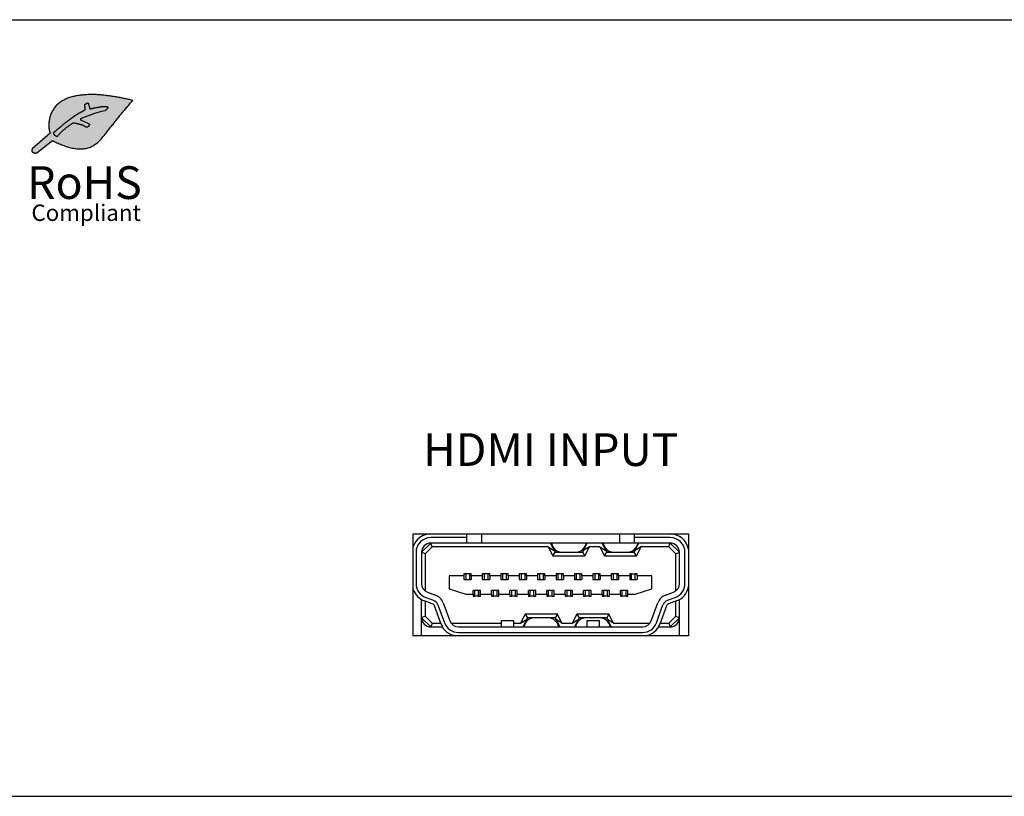
# Model space of a CAD drawing. Units: inches. Extents: x 3.2 to 21.8, y 0 to 12.7.
# Drawn here: x 5.3 to 7.4, y 11.1 to 12.7 of the extents above; entities that cross this region are included whole.
import ezdxf
from ezdxf.enums import TextEntityAlignment as Align

# ---------------------------------------------------------------- set-up
doc = ezdxf.new("R2010")
doc.units = ezdxf.units.IN
doc.header["$MEASUREMENT"] = 0
doc.styles.add('CAD_SALES', font='ARIAL.TTF')
doc.styles.get("Standard").update_dxf_attribs({"font": 'ARIAL.TTF'})

# ---------------------------------------------------------------- blocks, each defined once
blk = doc.blocks.new('HDMI')
for p, q in [((-0.294, 0.218), (0.294, 0.218)), ((-0.294, 0), (-0.294, 0.218)), ((-0.1799, 0.218), (-0.1799, 0.2101)), ((-0.1484, 0.218), (-0.1484, 0.1983)), ((0.1469, 0.218), (0.1469, 0.1983)), ((0.1784, 0.218), (0.1784, 0.2101)), ((0.294, 0.218), (0.294, 0)), ((-0.2566, 0.1983), (-0.2763, 0.1786)), ((-0.2534, 0.1904), (-0.2684, 0.1754)), ((-0.1799, 0.2101), (-0.2566, 0.2101)), ((-0.2534, 0.1904), (-0.2566, 0.1983)), ((-0.1799, 0.1983), (-0.2566, 0.1983)), ((-0.0056, 0.1904), (-0.2534, 0.1904)), ((-0.1799, 0.2101), (-0.1799, 0.1983)), ((-0.1484, 0.1983), (-0.1799, 0.1983)), ((0.1469, 0.1983), (-0.1484, 0.1983)), ((-0.0056, 0.1904), (0.0071, 0.1826)), ((-0.0056, 0.1904), (0.0043, 0.1708)), ((0.0071, 0.1826), (-0.0007, 0.1983)), ((0.0701, 0.1826), (0.078, 0.1983)), ((0.0829, 0.1904), (0.0701, 0.1826)), ((0.073, 0.1708), (0.0829, 0.1904)), ((0.1046, 0.1904), (0.0829, 0.1904)), ((0.1046, 0.1904), (0.1174, 0.1826)), ((0.1046, 0.1904), (0.1145, 0.1708)), ((0.1174, 0.1826), (0.1095, 0.1983)), ((0.1784, 0.1983), (0.1469, 0.1983)), ((0.1784, 0.2101), (0.1784, 0.1983)), ((0.2552, 0.2101), (0.1784, 0.2101)), ((0.2552, 0.1983), (0.1784, 0.1983)), ((0.1804, 0.1826), (0.1883, 0.1983)), ((0.1931, 0.1904), (0.1804, 0.1826)), ((0.1833, 0.1708), (0.1931, 0.1904)), ((0.2519, 0.1904), (0.1931, 0.1904)), ((0.2519, 0.1904), (0.2552, 0.1983)), ((0.267, 0.1754), (0.2519, 0.1904)), ((0.2749, 0.1786), (0.2552, 0.1983)), ((-0.2881, 0.1786), (-0.2881, 0.1117)), ((-0.2684, 0.1754), (-0.2763, 0.1786)), ((-0.2763, 0.1786), (-0.2763, 0.1117)), ((-0.2684, 0.1754), (-0.2684, 0.096)), ((0.0043, 0.1708), (0.0091, 0.1786)), ((0.0043, 0.1708), (0.073, 0.1708)), ((0.0071, 0.1826), (0.0091, 0.1786)), ((0.0091, 0.1786), (0.0248, 0.1786)), ((0.0248, 0.1786), (0.0525, 0.1786)), ((0.0525, 0.1786), (0.0682, 0.1786)), ((0.0682, 0.1786), (0.0701, 0.1826)), ((0.073, 0.1708), (0.0682, 0.1786)), ((0.1145, 0.1708), (0.1194, 0.1786)), ((0.1145, 0.1708), (0.1833, 0.1708)), ((0.1174, 0.1826), (0.1194, 0.1786)), ((0.1194, 0.1786), (0.135, 0.1786)), ((0.135, 0.1786), (0.1628, 0.1786)), ((0.1628, 0.1786), (0.1784, 0.1786)), ((0.1784, 0.1786), (0.1804, 0.1826)), ((0.1833, 0.1708), (0.1784, 0.1786)), ((0.267, 0.1754), (0.2749, 0.1786)), ((0.267, 0.096), (0.267, 0.1754)), ((0.2749, 0.1117), (0.2749, 0.1786)), ((0.2867, 0.1117), (0.2867, 0.1786)), ((-0.2173, 0.1284), (-0.2173, 0.1009)), ((-0.1858, 0.1284), (-0.2173, 0.1284)), ((-0.1818, 0.1324), (-0.1858, 0.1324)), ((-0.1858, 0.1324), (-0.1858, 0.1284)), ((-0.1858, 0.1284), (-0.1858, 0.1206)), ((-0.1818, 0.1324), (-0.1818, 0.1206)), ((-0.174, 0.1324), (-0.1818, 0.1324)), ((-0.174, 0.1324), (-0.174, 0.1206)), ((-0.17, 0.1324), (-0.174, 0.1324)), ((-0.17, 0.1284), (-0.17, 0.1324)), ((-0.17, 0.1284), (-0.17, 0.1206)), ((-0.1464, 0.1284), (-0.17, 0.1284)), ((-0.1425, 0.1324), (-0.1464, 0.1324)), ((-0.1464, 0.1324), (-0.1464, 0.1284)), ((-0.1464, 0.1284), (-0.1464, 0.1206)), ((-0.1346, 0.1324), (-0.1425, 0.1324)), ((-0.1425, 0.1324), (-0.1425, 0.1206)), ((-0.1346, 0.1324), (-0.1346, 0.1206)), ((-0.1306, 0.1324), (-0.1346, 0.1324)), ((-0.1306, 0.1284), (-0.1306, 0.1324)), ((-0.1306, 0.1284), (-0.1306, 0.1206)), ((-0.107, 0.1284), (-0.1306, 0.1284)), ((-0.1031, 0.1324), (-0.107, 0.1324)), ((-0.107, 0.1324), (-0.107, 0.1284)), ((-0.107, 0.1284), (-0.107, 0.1206)), ((-0.0952, 0.1324), (-0.1031, 0.1324)), ((-0.1031, 0.1324), (-0.1031, 0.1206)), ((-0.0952, 0.1324), (-0.0952, 0.1206)), ((-0.0913, 0.1324), (-0.0952, 0.1324)), ((-0.0913, 0.1284), (-0.0913, 0.1324)), ((-0.0913, 0.1284), (-0.0913, 0.1206)), ((-0.0677, 0.1284), (-0.0913, 0.1284)), ((-0.0637, 0.1324), (-0.0677, 0.1324)), ((-0.0677, 0.1324), (-0.0677, 0.1284)), ((-0.0677, 0.1284), (-0.0677, 0.1206)), ((-0.0558, 0.1324), (-0.0637, 0.1324)), ((-0.0637, 0.1324), (-0.0637, 0.1206)), ((-0.0558, 0.1324), (-0.0558, 0.1206)), ((-0.0519, 0.1324), (-0.0558, 0.1324)), ((-0.0519, 0.1284), (-0.0519, 0.1324)), ((-0.0519, 0.1284), (-0.0519, 0.1206)), ((-0.0283, 0.1284), (-0.0519, 0.1284)), ((-0.0243, 0.1324), (-0.0283, 0.1324)), ((-0.0283, 0.1324), (-0.0283, 0.1284)), ((-0.0283, 0.1284), (-0.0283, 0.1206)), ((-0.0165, 0.1324), (-0.0243, 0.1324)), ((-0.0243, 0.1324), (-0.0243, 0.1206)), ((-0.0165, 0.1324), (-0.0165, 0.1206)), ((-0.0125, 0.1324), (-0.0165, 0.1324)), ((-0.0125, 0.1284), (-0.0125, 0.1324)), ((-0.0125, 0.1284), (-0.0125, 0.1206)), ((0.0111, 0.1284), (-0.0125, 0.1284)), ((0.015, 0.1324), (0.0111, 0.1324)), ((0.0111, 0.1324), (0.0111, 0.1284)), ((0.0111, 0.1284), (0.0111, 0.1206)), ((0.0229, 0.1324), (0.015, 0.1324)), ((0.015, 0.1324), (0.015, 0.1206)), ((0.0229, 0.1324), (0.0229, 0.1206)), ((0.0268, 0.1324), (0.0229, 0.1324)), ((0.0268, 0.1284), (0.0268, 0.1324)), ((0.0268, 0.1284), (0.0268, 0.1206)), ((0.0505, 0.1284), (0.0268, 0.1284)), ((0.0544, 0.1324), (0.0505, 0.1324)), ((0.0505, 0.1324), (0.0505, 0.1284)), ((0.0505, 0.1284), (0.0505, 0.1206)), ((0.0623, 0.1324), (0.0544, 0.1324)), ((0.0544, 0.1324), (0.0544, 0.1206)), ((0.0623, 0.1324), (0.0623, 0.1206)), ((0.0662, 0.1324), (0.0623, 0.1324)), ((0.0662, 0.1284), (0.0662, 0.1324)), ((0.0662, 0.1284), (0.0662, 0.1206)), ((0.0898, 0.1284), (0.0662, 0.1284)), ((0.0938, 0.1324), (0.0898, 0.1324)), ((0.0898, 0.1324), (0.0898, 0.1284)), ((0.0898, 0.1284), (0.0898, 0.1206)), ((0.1016, 0.1324), (0.0938, 0.1324)), ((0.0938, 0.1324), (0.0938, 0.1206)), ((0.1016, 0.1324), (0.1016, 0.1206)), ((0.1056, 0.1324), (0.1016, 0.1324)), ((0.1056, 0.1284), (0.1056, 0.1324)), ((0.1056, 0.1284), (0.1056, 0.1206)), ((0.1292, 0.1284), (0.1056, 0.1284)), ((0.1331, 0.1324), (0.1292, 0.1324)), ((0.1292, 0.1324), (0.1292, 0.1284)), ((0.1292, 0.1284), (0.1292, 0.1206)), ((0.141, 0.1324), (0.1331, 0.1324)), ((0.1331, 0.1324), (0.1331, 0.1206)), ((0.141, 0.1324), (0.141, 0.1206)), ((0.1449, 0.1324), (0.141, 0.1324)), ((0.1449, 0.1284), (0.1449, 0.1324)), ((0.1449, 0.1284), (0.1449, 0.1206)), ((0.1686, 0.1284), (0.1449, 0.1284)), ((0.1686, 0.1324), (0.1686, 0.1284)), ((0.1725, 0.1324), (0.1686, 0.1324)), ((0.1686, 0.1284), (0.1686, 0.1206)), ((0.1725, 0.1206), (0.1725, 0.1324)), ((0.1725, 0.1324), (0.1804, 0.1324)), ((0.1843, 0.1324), (0.1804, 0.1324)), ((0.1804, 0.1206), (0.1804, 0.1324)), ((0.1843, 0.1284), (0.1843, 0.1324)), ((0.1843, 0.1284), (0.1843, 0.1206)), ((0.2158, 0.1284), (0.1843, 0.1284)), ((0.2158, 0.1009), (0.2158, 0.1284)), ((-0.1858, 0.1206), (-0.17, 0.1206)), ((-0.1464, 0.1206), (-0.1306, 0.1206)), ((-0.107, 0.1206), (-0.0913, 0.1206)), ((-0.0677, 0.1206), (-0.0519, 0.1206)), ((-0.0283, 0.1206), (-0.0125, 0.1206)), ((0.0111, 0.1206), (0.0268, 0.1206)), ((0.0505, 0.1206), (0.0662, 0.1206)), ((0.0898, 0.1206), (0.1056, 0.1206)), ((0.1292, 0.1206), (0.1449, 0.1206)), ((0.1686, 0.1206), (0.1843, 0.1206)), ((-0.2634, 0.0932), (-0.2465, 0.0871)), ((-0.2173, 0.1009), (-0.1818, 0.0891)), ((-0.1818, 0.0891), (-0.1661, 0.0891)), ((-0.1661, 0.0891), (-0.1661, 0.0969)), ((-0.1503, 0.0969), (-0.1661, 0.0969)), ((-0.1661, 0.0891), (-0.1661, 0.0851)), ((-0.1661, 0.0851), (-0.1621, 0.0851)), ((-0.1621, 0.0851), (-0.1621, 0.0969)), ((-0.1543, 0.0851), (-0.1621, 0.0851)), ((-0.1543, 0.0851), (-0.1543, 0.0969)), ((-0.1543, 0.0851), (-0.1503, 0.0851)), ((-0.151, 0.0851), (-0.151, 0.0969)), ((-0.1503, 0.0891), (-0.1503, 0.0969)), ((-0.1503, 0.0891), (-0.1267, 0.0891)), ((-0.1503, 0.0851), (-0.1503, 0.0891)), ((-0.111, 0.0969), (-0.1267, 0.0969)), ((-0.1267, 0.0891), (-0.1267, 0.0969)), ((-0.1267, 0.0891), (-0.1267, 0.0851)), ((-0.1267, 0.0851), (-0.1228, 0.0851)), ((-0.1228, 0.0851), (-0.1228, 0.0969)), ((-0.1149, 0.0851), (-0.1228, 0.0851)), ((-0.1149, 0.0851), (-0.1149, 0.0969)), ((-0.1149, 0.0851), (-0.111, 0.0851)), ((-0.111, 0.0891), (-0.111, 0.0969)), ((-0.111, 0.0891), (-0.0873, 0.0891)), ((-0.111, 0.0851), (-0.111, 0.0891)), ((-0.0716, 0.0969), (-0.0873, 0.0969)), ((-0.0873, 0.0891), (-0.0873, 0.0969)), ((-0.0873, 0.0891), (-0.0873, 0.0851)), ((-0.0873, 0.0851), (-0.0834, 0.0851)), ((-0.0834, 0.0851), (-0.0834, 0.0969)), ((-0.0755, 0.0851), (-0.0834, 0.0851)), ((-0.0755, 0.0851), (-0.0755, 0.0969)), ((-0.0755, 0.0851), (-0.0716, 0.0851)), ((-0.0716, 0.0891), (-0.0716, 0.0969)), ((-0.0716, 0.0891), (-0.048, 0.0891)), ((-0.0716, 0.0851), (-0.0716, 0.0891)), ((-0.0322, 0.0969), (-0.048, 0.0969)), ((-0.048, 0.0891), (-0.048, 0.0969)), ((-0.048, 0.0891), (-0.048, 0.0851)), ((-0.048, 0.0851), (-0.044, 0.0851)), ((-0.044, 0.0851), (-0.044, 0.0969)), ((-0.0362, 0.0851), (-0.044, 0.0851)), ((-0.0362, 0.0851), (-0.0362, 0.0969)), ((-0.0362, 0.0851), (-0.0322, 0.0851)), ((-0.0322, 0.0891), (-0.0322, 0.0969)), ((-0.0322, 0.0891), (-0.0086, 0.0891)), ((-0.0322, 0.0851), (-0.0322, 0.0891)), ((0.0071, 0.0969), (-0.0086, 0.0969)), ((-0.0086, 0.0891), (-0.0086, 0.0969)), ((-0.0086, 0.0891), (-0.0086, 0.0851)), ((-0.0086, 0.0851), (-0.0047, 0.0851)), ((-0.0047, 0.0851), (-0.0047, 0.0969)), ((0.0032, 0.0851), (-0.0047, 0.0851)), ((0.0032, 0.0851), (0.0032, 0.0969)), ((0.0032, 0.0851), (0.0071, 0.0851)), ((0.0071, 0.0891), (0.0071, 0.0969)), ((0.0071, 0.0891), (0.0308, 0.0891)), ((0.0071, 0.0851), (0.0071, 0.0891)), ((0.0465, 0.0969), (0.0308, 0.0969)), ((0.0308, 0.0891), (0.0308, 0.0969)), ((0.0308, 0.0891), (0.0308, 0.0851)), ((0.0308, 0.0851), (0.0347, 0.0851)), ((0.0347, 0.0851), (0.0347, 0.0969)), ((0.0426, 0.0851), (0.0347, 0.0851)), ((0.0426, 0.0851), (0.0426, 0.0969)), ((0.0426, 0.0851), (0.0465, 0.0851)), ((0.0465, 0.0891), (0.0465, 0.0969)), ((0.0465, 0.0891), (0.0701, 0.0891)), ((0.0465, 0.0851), (0.0465, 0.0891)), ((0.0859, 0.0969), (0.0701, 0.0969)), ((0.0701, 0.0891), (0.0701, 0.0969)), ((0.0701, 0.0891), (0.0701, 0.0851)), ((0.0701, 0.0851), (0.0741, 0.0851)), ((0.0741, 0.0851), (0.0741, 0.0969)), ((0.082, 0.0851), (0.0741, 0.0851)), ((0.082, 0.0851), (0.082, 0.0969)), ((0.082, 0.0851), (0.0859, 0.0851)), ((0.0859, 0.0891), (0.0859, 0.0969)), ((0.0859, 0.0891), (0.1095, 0.0891)), ((0.0859, 0.0851), (0.0859, 0.0891)), ((0.1253, 0.0969), (0.1095, 0.0969)), ((0.1095, 0.0891), (0.1095, 0.0969)), ((0.1095, 0.0891), (0.1095, 0.0851)), ((0.1095, 0.0851), (0.1134, 0.0851)), ((0.1134, 0.0851), (0.1134, 0.0969)), ((0.1213, 0.0851), (0.1134, 0.0851)), ((0.1213, 0.0851), (0.1213, 0.0969)), ((0.1213, 0.0851), (0.1253, 0.0851)), ((0.1253, 0.0891), (0.1253, 0.0969)), ((0.1253, 0.0891), (0.1489, 0.0891)), ((0.1253, 0.0851), (0.1253, 0.0891)), ((0.1489, 0.0891), (0.1489, 0.0969)), ((0.1646, 0.0969), (0.1489, 0.0969)), ((0.1489, 0.0891), (0.1489, 0.0851)), ((0.1489, 0.0851), (0.1528, 0.0851)), ((0.1528, 0.0851), (0.1528, 0.0969)), ((0.1607, 0.0851), (0.1528, 0.0851)), ((0.1607, 0.0851), (0.1607, 0.0969)), ((0.1607, 0.0851), (0.1646, 0.0851)), ((0.1646, 0.0891), (0.1646, 0.0969)), ((0.1646, 0.0891), (0.1804, 0.0891)), ((0.1646, 0.0851), (0.1646, 0.0891)), ((0.1804, 0.0891), (0.2158, 0.1009)), ((0.2451, 0.0871), (0.2619, 0.0932)), ((-0.2763, 0.0389), (-0.2763, 0.0776)), ((-0.2533, 0.0686), (-0.2701, 0.0747)), ((-0.2684, 0.0741), (-0.2684, 0.0421)), ((-0.2674, 0.0821), (-0.2506, 0.076)), ((-0.2346, 0.0254), (-0.2486, 0.0639)), ((-0.2412, 0.0666), (-0.2272, 0.0281)), ((-0.2301, 0.0706), (-0.2161, 0.0321)), ((0.2146, 0.0321), (0.2286, 0.0706)), ((0.2257, 0.0281), (0.2397, 0.0666)), ((0.2471, 0.0639), (0.2331, 0.0254)), ((0.2491, 0.076), (0.266, 0.0821)), ((0.2686, 0.0747), (0.2518, 0.0686)), ((0.267, 0.0421), (0.267, 0.0741)), ((0.2749, 0.0389), (0.2749, 0.0776)), ((-0.2684, 0.0421), (-0.2763, 0.0389)), ((-0.2684, 0.0421), (-0.2534, 0.0271)), ((-0.0548, 0.0467), (-0.0646, 0.0271)), ((-0.0548, 0.0467), (-0.0499, 0.0389)), ((0.014, 0.0467), (-0.0548, 0.0467)), ((0.014, 0.0467), (0.0091, 0.0389)), ((0.0238, 0.0271), (0.014, 0.0467)), ((0.0554, 0.0467), (0.0456, 0.0271)), ((0.0554, 0.0467), (0.0603, 0.0389)), ((0.1242, 0.0467), (0.0554, 0.0467)), ((0.1242, 0.0467), (0.1194, 0.0389)), ((0.1341, 0.0271), (0.1242, 0.0467)), ((0.2519, 0.0271), (0.267, 0.0421)), ((0.267, 0.0421), (0.2749, 0.0389)), ((-0.2763, 0.0389), (-0.2566, 0.0192)), ((-0.2763, 0), (-0.2763, 0.0389)), ((-0.2534, 0.0271), (-0.2566, 0.0192)), ((-0.2534, 0.0271), (-0.2352, 0.0271)), ((-0.2133, 0.0271), (-0.1051, 0.0271)), ((-0.1051, 0.033), (-0.0795, 0.033)), ((-0.1051, 0.0192), (-0.1051, 0.033)), ((-0.0795, 0.033), (-0.0795, 0.0192)), ((-0.0795, 0.0271), (-0.0646, 0.0271)), ((-0.0646, 0.0271), (-0.0519, 0.0349)), ((-0.0519, 0.0349), (-0.0598, 0.0192)), ((-0.0499, 0.0389), (-0.0519, 0.0349)), ((-0.0343, 0.0389), (-0.0499, 0.0389)), ((-0.0065, 0.0389), (-0.0343, 0.0389)), ((0.0091, 0.0389), (-0.0065, 0.0389)), ((0.0111, 0.0349), (0.0091, 0.0389)), ((0.0111, 0.0349), (0.019, 0.0192)), ((0.0238, 0.0271), (0.0111, 0.0349)), ((0.0238, 0.0271), (0.0456, 0.0271)), ((0.0456, 0.0271), (0.0583, 0.0349)), ((0.0583, 0.0349), (0.0505, 0.0192)), ((0.0603, 0.0389), (0.0583, 0.0349)), ((0.0759, 0.0389), (0.0603, 0.0389)), ((0.1037, 0.0389), (0.0759, 0.0389)), ((0.078, 0.033), (0.1036, 0.033)), ((0.078, 0.0192), (0.078, 0.033)), ((0.1036, 0.033), (0.1036, 0.0192)), ((0.1194, 0.0389), (0.1037, 0.0389)), ((0.1213, 0.0349), (0.1194, 0.0389)), ((0.1213, 0.0349), (0.1292, 0.0192)), ((0.1341, 0.0271), (0.1213, 0.0349)), ((0.1341, 0.0271), (0.2119, 0.0271)), ((0.2337, 0.0271), (0.2519, 0.0271)), ((0.2519, 0.0271), (0.2552, 0.0192)), ((0.2552, 0.0192), (0.2749, 0.0389)), ((0.2749, 0), (0.2749, 0.0389)), ((0.294, 0), (-0.294, 0)), ((-0.2566, 0.0192), (-0.2317, 0.0192)), ((-0.1976, 0.0192), (0.1961, 0.0192)), ((-0.1976, 0.0074), (0.1961, 0.0074)), ((0.2302, 0.0192), (0.2552, 0.0192))]:
    blk.add_line(p, q)
for centre, radius, start, end in [((-0.2566, 0.1786), 0.0394, 90, 161.6589), ((0.2552, 0.1786), 0.0394, 9.5986, 90), ((-0.2566, 0.1786), 0.0315, 90, 180), ((-0.2566, 0.1786), 0.0197, 90, 180), ((0.0248, 0.2023), 0.0236, 189.5941, 270), ((0.0525, 0.2023), 0.0236, 270, 350.4059), ((0.135, 0.2023), 0.0236, 189.5941, 270), ((0.1628, 0.2023), 0.0236, 270, 350.4059), ((0.2552, 0.1786), 0.0315, 0, 90), ((0.2552, 0.1786), 0.0197, 0, 90), ((-0.2566, 0.1117), 0.0315, 180, 250), ((-0.2566, 0.1117), 0.0197, 180, 250), ((0.2552, 0.1117), 0.0197, 290, 0), ((0.2552, 0.1117), 0.0315, 290, 0), ((-0.2566, 0.1117), 0.0394, 198.3411, 250), ((-0.256, 0.0612), 0.0276, 20, 70), ((0.2545, 0.0612), 0.0276, 110, 160), ((0.2552, 0.1117), 0.0394, 290, 350.4014), ((-0.256, 0.0612), 0.00787, 20, 70), ((-0.256, 0.0612), 0.0157, 20, 70), ((0.2545, 0.0612), 0.0157, 110, 160), ((0.2545, 0.0612), 0.00787, 110, 160), ((-0.2566, 0.0389), 0.0197, 180, 270), ((-0.1976, 0.0389), 0.0394, 200, 260.8229), ((-0.1976, 0.0389), 0.0315, 200, 270), ((-0.1976, 0.0389), 0.0197, 200, 270), ((-0.0343, 0.0152), 0.0236, 90, 170.4059), ((-0.0065, 0.0152), 0.0236, 9.5941, 90), ((0.0759, 0.0152), 0.0236, 90, 170.4059), ((0.1037, 0.0152), 0.0236, 9.5941, 90), ((0.1961, 0.0389), 0.0197, 270, 340), ((0.1961, 0.0389), 0.0315, 270, 340), ((0.1961, 0.0389), 0.0394, 279.1771, 340), ((0.2552, 0.0389), 0.0197, 270, 0)]:
    blk.add_arc(centre, radius, start, end)

msp = doc.modelspace()

# ---------------------------------------------------------------- hatches: boundary and pattern name
h = msp.add_hatch(color=7)
h.dxf.hatch_style = 1
h.paths.add_polyline_path([(5.5499, 12.5689), (5.5476, 12.5695), (5.5454, 12.57), (5.5431, 12.5706), (5.5409, 12.5711), (5.5386, 12.5716), (5.5364, 12.5721), (5.5341, 12.5726), (5.5319, 12.5731), (5.5296, 12.5736), (5.5273, 12.574), (5.5251, 12.5745), (5.5228, 12.5749), (5.5205, 12.5753), (5.5182, 12.5757), (5.516, 12.5761), (5.5137, 12.5765), (5.5114, 12.5768), (5.5091, 12.5772), (5.5068, 12.5775), (5.5045, 12.5778), (5.5022, 12.5782), (5.5, 12.5785), (5.4977, 12.5788), (5.4954, 12.5791), (5.4931, 12.5794), (5.4908, 12.5796), (5.4885, 12.5799), (5.4862, 12.5801), (5.4839, 12.5804), (5.4816, 12.5806), (5.4793, 12.5808), (5.477, 12.581), (5.4747, 12.5811), (5.4723, 12.5813), (5.47, 12.5814), (5.4677, 12.5814), (5.4654, 12.5815), (5.4631, 12.5815), (5.4608, 12.5815), (5.4585, 12.5815), (5.4562, 12.5814), (5.4539, 12.5813), (5.4515, 12.5812), (5.4492, 12.5811), (5.4469, 12.5809), (5.4446, 12.5807), (5.4423, 12.5805), (5.44, 12.5803), (5.4377, 12.58), (5.4354, 12.5797), (5.4331, 12.5794), (5.4308, 12.579), (5.4286, 12.5786), (5.4263, 12.5781), (5.424, 12.5776), (5.4218, 12.5771), (5.4196, 12.5764), (5.4173, 12.5758), (5.4151, 12.5751), (5.4129, 12.5743), (5.4108, 12.5735), (5.4086, 12.5726), (5.4065, 12.5716), (5.4044, 12.5706), (5.4024, 12.5696), (5.4003, 12.5685), (5.3983, 12.5673), (5.3964, 12.5661), (5.3945, 12.5648), (5.3926, 12.5634), (5.3908, 12.5619), (5.3891, 12.5604), (5.3874, 12.5588), (5.3858, 12.5571), (5.3843, 12.5553), (5.383, 12.5534), (5.3817, 12.5515), (5.3804, 12.5496), (5.3791, 12.5476), (5.3779, 12.5457), (5.3768, 12.5437), (5.3757, 12.5416), (5.3749, 12.5395), (5.3741, 12.5373), (5.3734, 12.5351), (5.3728, 12.5328), (5.3723, 12.5306), (5.3718, 12.5283), (5.3714, 12.526), (5.3711, 12.5237), (5.3709, 12.5214), (5.3707, 12.5191), (5.3707, 12.5168), (5.3708, 12.5145), (5.3709, 12.5122), (5.371, 12.5099), (5.3712, 12.5076), (5.3716, 12.5053), (5.372, 12.503), (5.3726, 12.5008), (5.3733, 12.4986), (5.335, 12.4652), (5.3349, 12.4648), (5.3348, 12.4645), (5.3347, 12.4642), (5.3346, 12.4638), (5.3345, 12.4635), (5.3344, 12.463), (5.3343, 12.4628), (5.3342, 12.4624), (5.3342, 12.4621), (5.3342, 12.4617), (5.3342, 12.4613), (5.3342, 12.461), (5.3343, 12.4606), (5.3344, 12.4605), (5.3346, 12.46), (5.3348, 12.4597), (5.335, 12.4594), (5.3352, 12.4591), (5.3355, 12.4589), (5.3358, 12.4585), (5.336, 12.4584), (5.3363, 12.4582), (5.3366, 12.458), (5.3369, 12.4578), (5.3372, 12.4576), (5.3376, 12.4574), (5.3378, 12.4573), (5.3382, 12.4571), (5.3385, 12.457), (5.3388, 12.4569), (5.3392, 12.4568), (5.3395, 12.4567), (5.3399, 12.4567), (5.3403, 12.4566), (5.3406, 12.4565), (5.3409, 12.4565), (5.3413, 12.4565), (5.3417, 12.4565), (5.342, 12.4565), (5.3424, 12.4565), (5.3427, 12.4565), (5.3432, 12.4566), (5.3434, 12.4566), (5.3438, 12.4567), (5.3441, 12.4568), (5.3445, 12.4569), (5.3448, 12.457), (5.3786, 12.483), (5.3809, 12.4817), (5.3833, 12.4806), (5.3857, 12.4794), (5.3881, 12.4783), (5.3905, 12.4773), (5.393, 12.4762), (5.3954, 12.4752), (5.3979, 12.4742), (5.4004, 12.4733), (5.4028, 12.4723), (5.4053, 12.4713), (5.4078, 12.4704), (5.4103, 12.4696), (5.4128, 12.4688), (5.4154, 12.4681), (5.418, 12.4675), (5.4206, 12.467), (5.4232, 12.4666), (5.4258, 12.4662), (5.4285, 12.4659), (5.4311, 12.4657), (5.4338, 12.4655), (5.4364, 12.4654), (5.4391, 12.4654), (5.4417, 12.4655), (5.4444, 12.4656), (5.447, 12.4659), (5.4497, 12.4663), (5.4523, 12.4668), (5.4548, 12.4675), (5.4574, 12.4683), (5.4598, 12.4692), (5.4622, 12.4704), (5.4646, 12.4716), (5.4669, 12.473), (5.4691, 12.4745), (5.4712, 12.476), (5.4734, 12.4776), (5.4754, 12.4793), (5.4774, 12.4811), (5.4793, 12.4829), (5.4812, 12.4848), (5.4829, 12.4868), (5.4847, 12.4888), (5.4863, 12.4908), (5.488, 12.4929), (5.4896, 12.495), (5.4912, 12.4971), (5.4929, 12.4992), (5.4945, 12.5013), (5.4962, 12.5033), (5.4978, 12.5054), (5.4995, 12.5075), (5.5012, 12.5095), (5.5028, 12.5116), (5.5045, 12.5137), (5.5061, 12.5157), (5.5078, 12.5178), (5.5094, 12.5199), (5.5111, 12.5219), (5.5127, 12.524), (5.5144, 12.5261), (5.516, 12.5282), (5.5177, 12.5302), (5.5193, 12.5323), (5.521, 12.5344), (5.5227, 12.5364), (5.5243, 12.5385), (5.526, 12.5405), (5.5277, 12.5426), (5.5294, 12.5446), (5.5311, 12.5467), (5.5328, 12.5487), (5.5345, 12.5507), (5.5362, 12.5528), (5.5379, 12.5548), (5.5396, 12.5568), (5.5413, 12.5588), (5.543, 12.5609), (5.5447, 12.5629), (5.5465, 12.5649), (5.5482, 12.5669)])
h = msp.add_hatch(color=250)
h.dxf.hatch_style = 1
h.paths.add_polyline_path([(5.4398, 12.5267), (5.4459, 12.524), (5.4527, 12.5209), (5.4576, 12.5182), (5.4576, 12.518), (5.4576, 12.5177), (5.4575, 12.5174), (5.4574, 12.517), (5.4574, 12.5168), (5.4572, 12.5165), (5.4571, 12.5162), (5.457, 12.516), (5.4568, 12.5157), (5.4566, 12.5154), (5.4565, 12.5152), (5.4563, 12.515), (5.4561, 12.5147), (5.4559, 12.5144), (5.4558, 12.5142), (5.4556, 12.5139), (5.4554, 12.5137), (5.4552, 12.5134), (5.4551, 12.5132), (5.4548, 12.513), (5.4546, 12.5127), (5.4544, 12.5125), (5.4541, 12.5123), (5.4539, 12.5122), (5.4535, 12.5119), (5.4533, 12.5119), (5.4531, 12.5117), (5.4528, 12.5116), (5.4525, 12.5116), (5.4522, 12.5115), (5.4519, 12.5115), (5.4517, 12.5115), (5.4512, 12.5115), (5.4509, 12.5115), (5.4506, 12.5116), (5.4503, 12.5117), (5.4499, 12.5118), (5.4498, 12.5119), (5.4495, 12.512), (5.4492, 12.5121), (5.4489, 12.5122), (5.4486, 12.5124), (5.4484, 12.5125), (5.4481, 12.5127), (5.4475, 12.5132), (5.4469, 12.5137), (5.4463, 12.5142), (5.4457, 12.5147), (5.445, 12.515), (5.4443, 12.5154), (5.4436, 12.5157), (5.4428, 12.516), (5.4421, 12.5162), (5.4413, 12.5164), (5.4406, 12.5166), (5.4398, 12.5168), (5.439, 12.517), (5.4383, 12.5172), (5.4375, 12.5174), (5.4367, 12.5176), (5.436, 12.5178), (5.4352, 12.518), (5.4345, 12.5182), (5.4337, 12.5184), (5.433, 12.5186), (5.4322, 12.5188), (5.4314, 12.519), (5.4307, 12.5191), (5.4299, 12.5193), (5.4292, 12.5195), (5.4284, 12.5197), (5.4276, 12.5198), (5.4269, 12.52), (5.4261, 12.5201), (5.4253, 12.5202), (5.4245, 12.5203), (5.4238, 12.5204), (5.423, 12.5205), (5.4222, 12.5205), (5.4216, 12.5201), (5.42, 12.5192), (5.419, 12.5185), (5.4179, 12.5178), (5.4168, 12.5171), (5.4158, 12.5163), (5.4147, 12.5156), (5.4137, 12.5149), (5.4127, 12.5141), (5.4116, 12.5133), (5.411, 12.5128), (5.4096, 12.5118), (5.4086, 12.511), (5.4076, 12.5102), (5.4066, 12.5094), (5.4056, 12.5086), (5.4047, 12.5078), (5.4037, 12.507), (5.4027, 12.5061), (5.4017, 12.5053), (5.4008, 12.5044), (5.3998, 12.5036), (5.3993, 12.5031), (5.3979, 12.5019), (5.397, 12.501), (5.3961, 12.5001), (5.3952, 12.4992), (5.3943, 12.4983), (5.3934, 12.4974), (5.3926, 12.4964), (5.3917, 12.4954), (5.3909, 12.4944), (5.3901, 12.4934), (5.3894, 12.4924), (5.3886, 12.4914), (5.3882, 12.4915), (5.3878, 12.4917), (5.3874, 12.4918), (5.387, 12.492), (5.3866, 12.4922), (5.3862, 12.4924), (5.3858, 12.4926), (5.3855, 12.4928), (5.3851, 12.493), (5.3847, 12.4933), (5.3844, 12.4936), (5.3841, 12.4938), (5.3838, 12.4941), (5.3834, 12.4944), (5.3831, 12.4947), (5.3828, 12.495), (5.3825, 12.4954), (5.3822, 12.4957), (5.382, 12.4961), (5.3817, 12.4966), (5.3816, 12.4968), (5.3814, 12.4972), (5.3813, 12.4976), (5.3812, 12.4981), (5.3811, 12.4985), (5.381, 12.4989), (5.3809, 12.4994), (5.3809, 12.4998), (5.3808, 12.5002), (5.3826, 12.5018), (5.3844, 12.5034), (5.3861, 12.5048), (5.3881, 12.5064), (5.3899, 12.508), (5.3917, 12.5095), (5.3936, 12.511), (5.3954, 12.5126), (5.3972, 12.5141), (5.3991, 12.5156), (5.4009, 12.5171), (5.4028, 12.5186), (5.4046, 12.5201), (5.4072, 12.5222), (5.4084, 12.5231), (5.4102, 12.5246), (5.4121, 12.5261), (5.414, 12.5275), (5.4159, 12.529), (5.4178, 12.5304), (5.4197, 12.5319), (5.4216, 12.5333), (5.4229, 12.5342), (5.4256, 12.536), (5.4275, 12.5373), (5.4296, 12.5386), (5.4316, 12.5398), (5.4336, 12.5411), (5.4357, 12.5422), (5.4373, 12.5431), (5.4399, 12.5445), (5.442, 12.5456), (5.4441, 12.5467), (5.4463, 12.5478), (5.4484, 12.5488), (5.4483, 12.5499), (5.4483, 12.551), (5.4482, 12.552), (5.4481, 12.5531), (5.4481, 12.5542), (5.448, 12.5552), (5.4479, 12.5563), (5.4478, 12.5574), (5.4478, 12.5584), (5.4477, 12.5595), (5.4476, 12.5606), (5.4483, 12.5609), (5.4489, 12.5612), (5.4495, 12.5615), (5.4502, 12.5618), (5.4508, 12.5621), (5.4515, 12.5624), (5.4521, 12.5627), (5.4528, 12.563), (5.4534, 12.5633), (5.4541, 12.5636), (5.4547, 12.5639), (5.4551, 12.5627), (5.4554, 12.5615), (5.4557, 12.5603), (5.4561, 12.5591), (5.4564, 12.5579), (5.4568, 12.5567), (5.4571, 12.5555), (5.4575, 12.5543), (5.4578, 12.5531), (5.4582, 12.5519), (5.4585, 12.5507), (5.4595, 12.551), (5.4606, 12.5512), (5.4616, 12.5514), (5.4627, 12.5517), (5.4637, 12.5519), (5.4647, 12.5521), (5.4658, 12.5524), (5.4668, 12.5526), (5.4678, 12.5528), (5.4689, 12.553), (5.4699, 12.5533), (5.471, 12.5535), (5.472, 12.5537), (5.473, 12.5539), (5.4741, 12.5541), (5.4751, 12.5543), (5.4762, 12.5545), (5.4772, 12.5547), (5.4783, 12.5548), (5.4793, 12.555), (5.4804, 12.5552), (5.4814, 12.5553), (5.4825, 12.5555), (5.4835, 12.5557), (5.4846, 12.5558), (5.4857, 12.5559), (5.4867, 12.5561), (5.4878, 12.5561), (5.4888, 12.5562), (5.4899, 12.5562), (5.491, 12.5562), (5.492, 12.5561), (5.4931, 12.556), (5.4941, 12.5558), (5.4952, 12.5556), (5.4953, 12.5556), (5.4954, 12.5555), (5.4956, 12.5555), (5.4957, 12.5554), (5.4958, 12.5554), (5.4959, 12.5553), (5.4961, 12.5552), (5.4962, 12.5552), (5.4963, 12.5551), (5.4963, 12.555), (5.4964, 12.5548), (5.4965, 12.5547), (5.4965, 12.5546), (5.4965, 12.5544), (5.4966, 12.5543), (5.4966, 12.5542), (5.4966, 12.554), (5.4966, 12.5539), (5.4966, 12.5538), (5.4966, 12.5536), (5.4965, 12.5535), (5.4965, 12.5534), (5.4965, 12.5532), (5.4964, 12.5531), (5.4964, 12.553), (5.4964, 12.5528), (5.4963, 12.5527), (5.4963, 12.5526), (5.4962, 12.5525), (5.4962, 12.5523), (5.4961, 12.5522), (5.496, 12.5521), (5.496, 12.552), (5.4959, 12.5518), (5.4959, 12.5517), (5.4956, 12.5514), (5.4954, 12.5511), (5.4951, 12.5507), (5.4949, 12.5504), (5.4946, 12.5501), (5.4943, 12.5498), (5.4941, 12.5495), (5.4938, 12.5492), (5.4935, 12.5489), (5.4932, 12.5486), (5.4929, 12.5484), (5.4926, 12.5481), (5.4923, 12.5478), (5.492, 12.5476), (5.4917, 12.5473), (5.4914, 12.5471), (5.491, 12.5468), (5.4876, 12.5463), (5.4807, 12.5445), (5.4681, 12.5408), (5.4568, 12.5368), (5.4396, 12.53), (5.4395, 12.5299), (5.4394, 12.5299), (5.4394, 12.5298), (5.4393, 12.5298), (5.4392, 12.5297), (5.4391, 12.5297), (5.439, 12.5296), (5.4389, 12.5295), (5.4388, 12.5295), (5.4387, 12.5294), (5.4387, 12.5294), (5.4386, 12.5293), (5.4385, 12.5293), (5.4384, 12.5292), (5.4383, 12.5291), (5.4383, 12.529), (5.4382, 12.529), (5.4381, 12.5289), (5.4381, 12.5288), (5.4381, 12.5287), (5.438, 12.5286), (5.438, 12.5285), (5.4381, 12.5284), (5.4381, 12.5283), (5.4381, 12.5282), (5.4382, 12.5281), (5.4382, 12.528), (5.4383, 12.5279), (5.4383, 12.5278), (5.4384, 12.5277), (5.4385, 12.5276), (5.4385, 12.5276), (5.4386, 12.5275), (5.4387, 12.5274), (5.4387, 12.5273), (5.4388, 12.5273), (5.4389, 12.5272), (5.439, 12.5271), (5.4391, 12.5271), (5.4391, 12.527), (5.4392, 12.527), (5.4393, 12.5269), (5.4394, 12.5269), (5.4395, 12.5268), (5.4396, 12.5268), (5.4397, 12.5267)])

# ---------------------------------------------------------------- linework, layer by layer
for p, q in [((3.2492, 12.7415), (20.2871, 12.7415)), ((3.1692, 11.0815), (20.3671, 11.0815))]:
    msp.add_line(p, q).dxf.unprotected_set("ltscale", 0)
msp.add_lwpolyline([(5.5499, 12.5689), (5.5476, 12.5695), (5.5454, 12.57), (5.5431, 12.5706), (5.5409, 12.5711), (5.5386, 12.5716), (5.5364, 12.5721), (5.5341, 12.5726), (5.5319, 12.5731), (5.5296, 12.5736), (5.5273, 12.574), (5.5251, 12.5745), (5.5228, 12.5749), (5.5205, 12.5753), (5.5182, 12.5757), (5.516, 12.5761), (5.5137, 12.5765), (5.5114, 12.5768), (5.5091, 12.5772), (5.5068, 12.5775), (5.5045, 12.5778), (5.5022, 12.5782), (5.5, 12.5785), (5.4977, 12.5788), (5.4954, 12.5791), (5.4931, 12.5794), (5.4908, 12.5796), (5.4885, 12.5799), (5.4862, 12.5801), (5.4839, 12.5804), (5.4816, 12.5806), (5.4793, 12.5808), (5.477, 12.581), (5.4747, 12.5811), (5.4723, 12.5813), (5.47, 12.5814), (5.4677, 12.5814), (5.4654, 12.5815), (5.4631, 12.5815), (5.4608, 12.5815), (5.4585, 12.5815), (5.4562, 12.5814), (5.4539, 12.5813), (5.4515, 12.5812), (5.4492, 12.5811), (5.4469, 12.5809), (5.4446, 12.5807), (5.4423, 12.5805), (5.44, 12.5803), (5.4377, 12.58), (5.4354, 12.5797), (5.4331, 12.5794), (5.4308, 12.579), (5.4286, 12.5786), (5.4263, 12.5781), (5.424, 12.5776), (5.4218, 12.5771), (5.4196, 12.5764), (5.4173, 12.5758), (5.4151, 12.5751), (5.4129, 12.5743), (5.4108, 12.5735), (5.4086, 12.5726), (5.4065, 12.5716), (5.4044, 12.5706), (5.4024, 12.5696), (5.4003, 12.5685), (5.3983, 12.5673), (5.3964, 12.5661), (5.3945, 12.5648), (5.3926, 12.5634), (5.3908, 12.5619), (5.3891, 12.5604), (5.3874, 12.5588), (5.3858, 12.5571), (5.3843, 12.5553), (5.383, 12.5534), (5.3817, 12.5515), (5.3804, 12.5496), (5.3791, 12.5476), (5.3779, 12.5457), (5.3768, 12.5437), (5.3757, 12.5416), (5.3749, 12.5395), (5.3741, 12.5373), (5.3734, 12.5351), (5.3728, 12.5328), (5.3723, 12.5306), (5.3718, 12.5283), (5.3714, 12.526), (5.3711, 12.5237), (5.3709, 12.5214), (5.3707, 12.5191), (5.3707, 12.5168), (5.3708, 12.5145), (5.3709, 12.5122), (5.371, 12.5099), (5.3712, 12.5076), (5.3716, 12.5053), (5.372, 12.503), (5.3726, 12.5008), (5.3733, 12.4986), (5.335, 12.4652), (5.3349, 12.4648), (5.3348, 12.4645), (5.3347, 12.4642), (5.3346, 12.4638), (5.3345, 12.4635), (5.3344, 12.463), (5.3343, 12.4628), (5.3342, 12.4624), (5.3342, 12.4621), (5.3342, 12.4617), (5.3342, 12.4613), (5.3342, 12.461), (5.3343, 12.4606), (5.3344, 12.4605), (5.3346, 12.46), (5.3348, 12.4597), (5.335, 12.4594), (5.3352, 12.4591), (5.3355, 12.4589), (5.3358, 12.4585), (5.336, 12.4584), (5.3363, 12.4582), (5.3366, 12.458), (5.3369, 12.4578), (5.3372, 12.4576), (5.3376, 12.4574), (5.3378, 12.4573), (5.3382, 12.4571), (5.3385, 12.457), (5.3388, 12.4569), (5.3392, 12.4568), (5.3395, 12.4567), (5.3399, 12.4567), (5.3403, 12.4566), (5.3406, 12.4565), (5.3409, 12.4565), (5.3413, 12.4565), (5.3417, 12.4565), (5.342, 12.4565), (5.3424, 12.4565), (5.3427, 12.4565), (5.3432, 12.4566), (5.3434, 12.4566), (5.3438, 12.4567), (5.3441, 12.4568), (5.3445, 12.4569), (5.3448, 12.457), (5.3786, 12.483), (5.3809, 12.4817), (5.3833, 12.4806), (5.3857, 12.4794), (5.3881, 12.4783), (5.3905, 12.4773), (5.393, 12.4762), (5.3954, 12.4752), (5.3979, 12.4742), (5.4004, 12.4733), (5.4028, 12.4723), (5.4053, 12.4713), (5.4078, 12.4704), (5.4103, 12.4696), (5.4128, 12.4688), (5.4154, 12.4681), (5.418, 12.4675), (5.4206, 12.467), (5.4232, 12.4666), (5.4258, 12.4662), (5.4285, 12.4659), (5.4311, 12.4657), (5.4338, 12.4655), (5.4364, 12.4654), (5.4391, 12.4654), (5.4417, 12.4655), (5.4444, 12.4656), (5.447, 12.4659), (5.4497, 12.4663), (5.4523, 12.4668), (5.4548, 12.4675), (5.4574, 12.4683), (5.4598, 12.4692), (5.4622, 12.4704), (5.4646, 12.4716), (5.4669, 12.473), (5.4691, 12.4745), (5.4712, 12.476), (5.4734, 12.4776), (5.4754, 12.4793), (5.4774, 12.4811), (5.4793, 12.4829), (5.4812, 12.4848), (5.4829, 12.4868), (5.4847, 12.4888), (5.4863, 12.4908), (5.488, 12.4929), (5.4896, 12.495), (5.4912, 12.4971), (5.4929, 12.4992), (5.4945, 12.5013), (5.4962, 12.5033), (5.4978, 12.5054), (5.4995, 12.5075), (5.5012, 12.5095), (5.5028, 12.5116), (5.5045, 12.5137), (5.5061, 12.5157), (5.5078, 12.5178), (5.5094, 12.5199), (5.5111, 12.5219), (5.5127, 12.524), (5.5144, 12.5261), (5.516, 12.5282), (5.5177, 12.5302), (5.5193, 12.5323), (5.521, 12.5344), (5.5227, 12.5364), (5.5243, 12.5385), (5.526, 12.5405), (5.5277, 12.5426), (5.5294, 12.5446), (5.5311, 12.5467), (5.5328, 12.5487), (5.5345, 12.5507), (5.5362, 12.5528), (5.5379, 12.5548), (5.5396, 12.5568), (5.5413, 12.5588), (5.543, 12.5609), (5.5447, 12.5629), (5.5465, 12.5649), (5.5482, 12.5669)], close=True)
at = {"color": 250}
msp.add_lwpolyline([(5.4398, 12.5267), (5.4459, 12.524), (5.4527, 12.5209), (5.4576, 12.5182), (5.4576, 12.518), (5.4576, 12.5177), (5.4575, 12.5174), (5.4574, 12.517), (5.4574, 12.5168), (5.4572, 12.5165), (5.4571, 12.5162), (5.457, 12.516), (5.4568, 12.5157), (5.4566, 12.5154), (5.4565, 12.5152), (5.4563, 12.515), (5.4561, 12.5147), (5.4559, 12.5144), (5.4558, 12.5142), (5.4556, 12.5139), (5.4554, 12.5137), (5.4552, 12.5134), (5.4551, 12.5132), (5.4548, 12.513), (5.4546, 12.5127), (5.4544, 12.5125), (5.4541, 12.5123), (5.4539, 12.5122), (5.4535, 12.5119), (5.4533, 12.5119), (5.4531, 12.5117), (5.4528, 12.5116), (5.4525, 12.5116), (5.4522, 12.5115), (5.4519, 12.5115), (5.4517, 12.5115), (5.4512, 12.5115), (5.4509, 12.5115), (5.4506, 12.5116), (5.4503, 12.5117), (5.4499, 12.5118), (5.4498, 12.5119), (5.4495, 12.512), (5.4492, 12.5121), (5.4489, 12.5122), (5.4486, 12.5124), (5.4484, 12.5125), (5.4481, 12.5127), (5.4475, 12.5132), (5.4469, 12.5137), (5.4463, 12.5142), (5.4457, 12.5147), (5.445, 12.515), (5.4443, 12.5154), (5.4436, 12.5157), (5.4428, 12.516), (5.4421, 12.5162), (5.4413, 12.5164), (5.4406, 12.5166), (5.4398, 12.5168), (5.439, 12.517), (5.4383, 12.5172), (5.4375, 12.5174), (5.4367, 12.5176), (5.436, 12.5178), (5.4352, 12.518), (5.4345, 12.5182), (5.4337, 12.5184), (5.433, 12.5186), (5.4322, 12.5188), (5.4314, 12.519), (5.4307, 12.5191), (5.4299, 12.5193), (5.4292, 12.5195), (5.4284, 12.5197), (5.4276, 12.5198), (5.4269, 12.52), (5.4261, 12.5201), (5.4253, 12.5202), (5.4245, 12.5203), (5.4238, 12.5204), (5.423, 12.5205), (5.4222, 12.5205), (5.4216, 12.5201), (5.42, 12.5192), (5.419, 12.5185), (5.4179, 12.5178), (5.4168, 12.5171), (5.4158, 12.5163), (5.4147, 12.5156), (5.4137, 12.5149), (5.4127, 12.5141), (5.4116, 12.5133), (5.411, 12.5128), (5.4096, 12.5118), (5.4086, 12.511), (5.4076, 12.5102), (5.4066, 12.5094), (5.4056, 12.5086), (5.4047, 12.5078), (5.4037, 12.507), (5.4027, 12.5061), (5.4017, 12.5053), (5.4008, 12.5044), (5.3998, 12.5036), (5.3993, 12.5031), (5.3979, 12.5019), (5.397, 12.501), (5.3961, 12.5001), (5.3952, 12.4992), (5.3943, 12.4983), (5.3934, 12.4974), (5.3926, 12.4964), (5.3917, 12.4954), (5.3909, 12.4944), (5.3901, 12.4934), (5.3894, 12.4924), (5.3886, 12.4914), (5.3882, 12.4915), (5.3878, 12.4917), (5.3874, 12.4918), (5.387, 12.492), (5.3866, 12.4922), (5.3862, 12.4924), (5.3858, 12.4926), (5.3855, 12.4928), (5.3851, 12.493), (5.3847, 12.4933), (5.3844, 12.4936), (5.3841, 12.4938), (5.3838, 12.4941), (5.3834, 12.4944), (5.3831, 12.4947), (5.3828, 12.495), (5.3825, 12.4954), (5.3822, 12.4957), (5.382, 12.4961), (5.3817, 12.4966), (5.3816, 12.4968), (5.3814, 12.4972), (5.3813, 12.4976), (5.3812, 12.4981), (5.3811, 12.4985), (5.381, 12.4989), (5.3809, 12.4994), (5.3809, 12.4998), (5.3808, 12.5002), (5.3826, 12.5018), (5.3844, 12.5034), (5.3861, 12.5048), (5.3881, 12.5064), (5.3899, 12.508), (5.3917, 12.5095), (5.3936, 12.511), (5.3954, 12.5126), (5.3972, 12.5141), (5.3991, 12.5156), (5.4009, 12.5171), (5.4028, 12.5186), (5.4046, 12.5201), (5.4072, 12.5222), (5.4084, 12.5231), (5.4102, 12.5246), (5.4121, 12.5261), (5.414, 12.5275), (5.4159, 12.529), (5.4178, 12.5304), (5.4197, 12.5319), (5.4216, 12.5333), (5.4229, 12.5342), (5.4256, 12.536), (5.4275, 12.5373), (5.4296, 12.5386), (5.4316, 12.5398), (5.4336, 12.5411), (5.4357, 12.5422), (5.4373, 12.5431), (5.4399, 12.5445), (5.442, 12.5456), (5.4441, 12.5467), (5.4463, 12.5478), (5.4484, 12.5488), (5.4483, 12.5499), (5.4483, 12.551), (5.4482, 12.552), (5.4481, 12.5531), (5.4481, 12.5542), (5.448, 12.5552), (5.4479, 12.5563), (5.4478, 12.5574), (5.4478, 12.5584), (5.4477, 12.5595), (5.4476, 12.5606), (5.4483, 12.5609), (5.4489, 12.5612), (5.4495, 12.5615), (5.4502, 12.5618), (5.4508, 12.5621), (5.4515, 12.5624), (5.4521, 12.5627), (5.4528, 12.563), (5.4534, 12.5633), (5.4541, 12.5636), (5.4547, 12.5639), (5.4551, 12.5627), (5.4554, 12.5615), (5.4557, 12.5603), (5.4561, 12.5591), (5.4564, 12.5579), (5.4568, 12.5567), (5.4571, 12.5555), (5.4575, 12.5543), (5.4578, 12.5531), (5.4582, 12.5519), (5.4585, 12.5507), (5.4595, 12.551), (5.4606, 12.5512), (5.4616, 12.5514), (5.4627, 12.5517), (5.4637, 12.5519), (5.4647, 12.5521), (5.4658, 12.5524), (5.4668, 12.5526), (5.4678, 12.5528), (5.4689, 12.553), (5.4699, 12.5533), (5.471, 12.5535), (5.472, 12.5537), (5.473, 12.5539), (5.4741, 12.5541), (5.4751, 12.5543), (5.4762, 12.5545), (5.4772, 12.5547), (5.4783, 12.5548), (5.4793, 12.555), (5.4804, 12.5552), (5.4814, 12.5553), (5.4825, 12.5555), (5.4835, 12.5557), (5.4846, 12.5558), (5.4857, 12.5559), (5.4867, 12.5561), (5.4878, 12.5561), (5.4888, 12.5562), (5.4899, 12.5562), (5.491, 12.5562), (5.492, 12.5561), (5.4931, 12.556), (5.4941, 12.5558), (5.4952, 12.5556), (5.4953, 12.5556), (5.4954, 12.5555), (5.4956, 12.5555), (5.4957, 12.5554), (5.4958, 12.5554), (5.4959, 12.5553), (5.4961, 12.5552), (5.4962, 12.5552), (5.4963, 12.5551), (5.4963, 12.555), (5.4964, 12.5548), (5.4965, 12.5547), (5.4965, 12.5546), (5.4965, 12.5544), (5.4966, 12.5543), (5.4966, 12.5542), (5.4966, 12.554), (5.4966, 12.5539), (5.4966, 12.5538), (5.4966, 12.5536), (5.4965, 12.5535), (5.4965, 12.5534), (5.4965, 12.5532), (5.4964, 12.5531), (5.4964, 12.553), (5.4964, 12.5528), (5.4963, 12.5527), (5.4963, 12.5526), (5.4962, 12.5525), (5.4962, 12.5523), (5.4961, 12.5522), (5.496, 12.5521), (5.496, 12.552), (5.4959, 12.5518), (5.4959, 12.5517), (5.4956, 12.5514), (5.4954, 12.5511), (5.4951, 12.5507), (5.4949, 12.5504), (5.4946, 12.5501), (5.4943, 12.5498), (5.4941, 12.5495), (5.4938, 12.5492), (5.4935, 12.5489), (5.4932, 12.5486), (5.4929, 12.5484), (5.4926, 12.5481), (5.4923, 12.5478), (5.492, 12.5476), (5.4917, 12.5473), (5.4914, 12.5471), (5.491, 12.5468), (5.4876, 12.5463), (5.4807, 12.5445), (5.4681, 12.5408), (5.4568, 12.5368), (5.4396, 12.53), (5.4395, 12.5299), (5.4394, 12.5299), (5.4394, 12.5298), (5.4393, 12.5298), (5.4392, 12.5297), (5.4391, 12.5297), (5.439, 12.5296), (5.4389, 12.5295), (5.4388, 12.5295), (5.4387, 12.5294), (5.4387, 12.5294), (5.4386, 12.5293), (5.4385, 12.5293), (5.4384, 12.5292), (5.4383, 12.5291), (5.4383, 12.529), (5.4382, 12.529), (5.4381, 12.5289), (5.4381, 12.5288), (5.4381, 12.5287), (5.438, 12.5286), (5.438, 12.5285), (5.4381, 12.5284), (5.4381, 12.5283), (5.4381, 12.5282), (5.4382, 12.5281), (5.4382, 12.528), (5.4383, 12.5279), (5.4383, 12.5278), (5.4384, 12.5277), (5.4385, 12.5276), (5.4385, 12.5276), (5.4386, 12.5275), (5.4387, 12.5274), (5.4387, 12.5273), (5.4388, 12.5273), (5.4389, 12.5272), (5.439, 12.5271), (5.4391, 12.5271), (5.4391, 12.527), (5.4392, 12.527), (5.4393, 12.5269), (5.4394, 12.5269), (5.4395, 12.5268), (5.4396, 12.5268), (5.4397, 12.5267)], close=True, dxfattribs=at)

# ---------------------------------------------------------------- block references
msp.add_blockref('HDMI', (6.4435, 11.4244))

# ---------------------------------------------------------------- texts
at = {"color": 0, "linetype": 'Continuous', "style": 'CAD_SALES'}
msp.add_text('HDMI INPUT', height=0.07, dxfattribs=at).set_placement((6.4435, 11.7876), align=Align.CENTER)
at = {"attachment_point": 1}
for s, width, heights, insert, char_height in [('{\\fArial CE|b1|i0|c0|p34;RoHS}', 0.341883, [0.0921], (5.3244, 12.4283), 0.07), ('{\\fCentury Gothic|b0|i0|c0|p34;Compliant}', 0.256305, [0.0534], (5.3335, 12.3463), 0.035)]:
    msp.add_mtext_dynamic_manual_height_columns(s, width=width, gutter_width=1, heights=heights, dxfattribs=dict(at, insert=insert, char_height=char_height))

doc.saveas('drawing.dxf')
